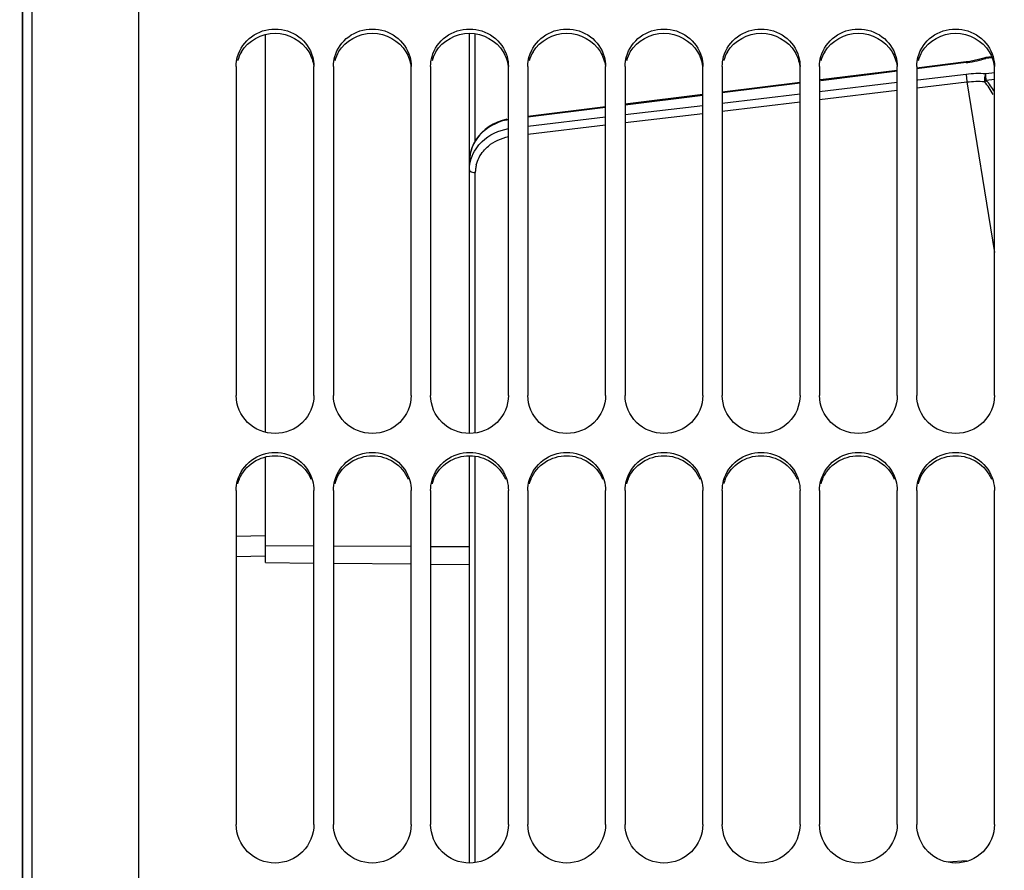
# Model space of a CAD drawing. Units: millimetres. Extents: x 0 to 594, y 0 to 420.
# Drawn here: x 95 to 120, y 298 to 320 of the extents above; entities that cross this region are included whole.
import ezdxf

# ---------------------------------------------------------------- set-up
doc = ezdxf.new("R2010")
doc.units = ezdxf.units.MM
doc.header["$LTSCALE"] = 32.67
doc.layers.get('0').update_dxf_attribs({"linetype": 'CONTINUOUS'})
doc.layers.add('SOLIDES', color=7, linetype='CONTINUOUS')
doc.styles.get("Standard").update_dxf_attribs({"font": 'txt', "width": 0.85})
doc.dimstyles.new('DIMSTYLE_1', dxfattribs={"dimtxt": 3.5, "dimasz": 3.5, "dimexe": 0.18, "dimexo": 0.0625, "dimgap": 0.09, "dimtad": 1, "dimdec": 4, "dimlfac": 4, "dimdsep": 46, "dimtxsty": 'STANDARD', "dimblk": '_FILLED', "dimblk1": '_FILLED', "dimblk2": '_FILLED', "dimcen": 0.09, "dimclrt": 5, "dimadec": 0, "dimazin": 0, "dimtp": 0.5, "dimtm": 0.5, "dimtfac": 1, "dimtdec": 4, "dimtofl": 0, "dimtmove": 0, "dimatfit": 3, "dimldrblk": '_FILLED', "dimfxl": 1, "dimtolj": 1, "dimarcsym": 0})
doc.dimstyles.new('DIMSTYLE_3', dxfattribs={"dimtxt": 3.5, "dimasz": 3.5, "dimexe": 0.18, "dimexo": 0.0625, "dimgap": 0.09, "dimtad": 1, "dimdec": 0, "dimlfac": 4, "dimdsep": 46, "dimtxsty": 'STANDARD', "dimblk": '_FILLED', "dimblk1": '_FILLED', "dimblk2": '_FILLED', "dimcen": 0.09, "dimclrt": 5, "dimadec": 0, "dimazin": 0, "dimtfac": 1, "dimtdec": 0, "dimtofl": 0, "dimtmove": 0, "dimatfit": 3, "dimldrblk": '_FILLED', "dimfxl": 1, "dimtolj": 1, "dimarcsym": 0})
doc.dimstyles.new('DIMSTYLE_4', dxfattribs={"dimtxt": 3.5, "dimasz": 3.5, "dimexe": 0.18, "dimexo": 0.0625, "dimgap": 0.09, "dimtad": 1, "dimdec": 4, "dimlfac": 4, "dimdsep": 46, "dimtxsty": 'STANDARD', "dimblk": '_FILLED', "dimblk1": '_FILLED', "dimblk2": '_FILLED', "dimcen": 0.09, "dimclrt": 5, "dimadec": 0, "dimazin": 0, "dimtp": 0.0001, "dimtm": 0.0001, "dimtfac": 1, "dimtdec": 4, "dimtofl": 0, "dimtmove": 0, "dimatfit": 3, "dimldrblk": '_FILLED', "dimfxl": 1, "dimtolj": 1, "dimarcsym": 0})

# ---------------------------------------------------------------- blocks, each defined once
blk = doc.blocks.new('_FILLED')
at = {"color": 0, "linetype": 'BYBLOCK'}
blk.add_solid([(0, 0), (-1, 0.2143), (-1, -0.2143)], dxfattribs=at)
blk = doc.blocks.new('*D0')
at = {"color": 2, "linetype": 'CONTINUOUS'}
for p, q in [((94.992, 324.525), (94.992, 369.082)), ((186.594, 275.136), (186.594, 369.082)), ((94.992, 367.582), (140.793, 367.582)), ((186.594, 367.582), (140.793, 367.582))]:
    blk.add_line(p, q, dxfattribs=at)
at = {"color": 2, "linetype": 'CONTINUOUS', "xscale": 3.5, "yscale": 3.5, "zscale": 3.5, "rotation": 180}
blk.add_blockref('_FILLED', (94.992, 367.582), dxfattribs=at)
at = {"color": 2, "linetype": 'CONTINUOUS', "xscale": 3.5, "yscale": 3.5, "zscale": 3.5}
blk.add_blockref('_FILLED', (186.594, 367.582), dxfattribs=at)
at = {"color": 5, "linetype": 'CONTINUOUS', "insert": (140.793, 371.957), "char_height": 3.5, "width": 5.95, "attachment_point": 2, "line_spacing_factor": 0.9}
blk.add_mtext('Xg', dxfattribs=at)
blk = doc.blocks.new('*D8')
at = {"color": 2, "linetype": 'CONTINUOUS'}
for p, q in [((94.992, 331.001), (94.992, 386.785)), ((281.742, 262.13), (281.742, 386.785)), ((94.992, 385.285), (188.367, 385.285)), ((281.742, 385.285), (188.367, 385.285))]:
    blk.add_line(p, q, dxfattribs=at)
at = {"color": 2, "linetype": 'CONTINUOUS', "xscale": 3.5, "yscale": 3.5, "zscale": 3.5, "rotation": 180}
blk.add_blockref('_FILLED', (94.992, 385.285), dxfattribs=at)
at = {"color": 2, "linetype": 'CONTINUOUS', "xscale": 3.5, "yscale": 3.5, "zscale": 3.5}
blk.add_blockref('_FILLED', (281.742, 385.285), dxfattribs=at)
at = {"color": 5, "linetype": 'CONTINUOUS', "insert": (188.367, 389.66), "char_height": 3.5, "width": 8.925, "attachment_point": 2, "line_spacing_factor": 0.9}
blk.add_mtext('747', dxfattribs=at)
blk = doc.blocks.new('*D25')
at = {"color": 2, "linetype": 'CONTINUOUS'}
for p, q in [((85.092, 314.056), (85.092, 360.182)), ((94.992, 331.001), (94.992, 360.182)), ((85.092, 358.682), (80.092, 358.682)), ((80.092, 358.682), (90.042, 358.682)), ((113.241, 358.682), (90.042, 358.682)), ((94.992, 358.682), (113.241, 358.682))]:
    blk.add_line(p, q, dxfattribs=at)
at = {"color": 2, "linetype": 'CONTINUOUS', "xscale": 3.5, "yscale": 3.5, "zscale": 3.5}
blk.add_blockref('_FILLED', (85.092, 358.682), dxfattribs=at)
at = {"color": 2, "linetype": 'CONTINUOUS', "xscale": 3.5, "yscale": 3.5, "zscale": 3.5, "rotation": 180}
blk.add_blockref('_FILLED', (94.992, 358.682), dxfattribs=at)
at = {"color": 5, "linetype": 'CONTINUOUS', "insert": (101.341, 363.057), "char_height": 3.5, "width": 11.9, "attachment_point": 1, "line_spacing_factor": 0.9}
blk.add_mtext('39,6', dxfattribs=at)
blk = doc.blocks.new('*D28')
at = {"color": 2, "linetype": 'CONTINUOUS'}
for p, q in [((78.592, 344.816), (78.592, 397.286)), ((281.742, 278.63), (281.742, 397.286)), ((78.592, 395.786), (180.167, 395.786)), ((281.742, 395.786), (180.167, 395.786)), ((78.592, 275.255), (78.592, 342.464))]:
    blk.add_line(p, q, dxfattribs=at)
at = {"color": 2, "linetype": 'CONTINUOUS', "xscale": 3.5, "yscale": 3.5, "zscale": 3.5, "rotation": 180}
blk.add_blockref('_FILLED', (78.592, 395.786), dxfattribs=at)
at = {"color": 2, "linetype": 'CONTINUOUS', "xscale": 3.5, "yscale": 3.5, "zscale": 3.5}
blk.add_blockref('_FILLED', (281.742, 395.786), dxfattribs=at)
at = {"color": 5, "linetype": 'CONTINUOUS', "insert": (180.167, 400.161), "char_height": 3.5, "width": 14.875, "attachment_point": 2, "line_spacing_factor": 0.9}
blk.add_mtext('(813)', dxfattribs=at)

msp = doc.modelspace()

# ---------------------------------------------------------------- linework, layer by layer
at = {"color": 7, "linetype": 'CONTINUOUS'}
for p, q in [((97.991973, 270.496204), (97.991973, 336.005241)), ((94.991973, 330.000879), (94.991973, 208.759607)), ((101.241973, 309.03278), (101.241973, 319.266924)), ((100.491973, 318.445468), (100.491973, 309.974892)), ((102.491973, 309.974892), (102.491973, 318.445468)), ((102.991973, 318.445468), (102.991973, 309.974892)), ((104.991973, 309.974892), (104.991973, 318.445468)), ((105.491973, 318.445468), (105.491973, 309.974892)), ((107.491973, 309.974892), (107.491973, 318.445468)), ((107.991973, 318.445468), (107.991973, 309.974892)), ((109.991973, 309.974892), (109.991973, 318.445468)), ((110.491973, 318.445468), (110.491973, 309.974892)), ((112.491973, 309.974892), (112.491973, 318.445468)), ((112.991973, 318.445468), (112.991973, 309.974892)), ((114.991973, 309.974892), (114.991973, 318.445468)), ((115.491973, 318.445468), (115.491973, 309.974892)), ((117.491973, 309.974892), (117.491973, 318.445468)), ((117.991973, 318.445468), (117.991973, 309.974892)), ((119.991973, 309.974892), (119.991973, 318.445468)), ((101.241973, 305.678102), (101.241973, 308.395567)), ((100.491973, 307.535184), (100.491973, 298.93825)), ((102.491973, 298.93825), (102.491973, 307.535184)), ((102.991973, 307.535184), (102.991973, 298.93825)), ((104.991973, 298.93825), (104.991973, 307.535184)), ((105.491973, 307.535184), (105.491973, 298.93825)), ((107.491973, 298.93825), (107.491973, 307.535184)), ((107.991973, 307.535184), (107.991973, 298.93825)), ((109.991973, 298.93825), (109.991973, 307.535184)), ((110.491973, 307.535184), (110.491973, 298.93825)), ((112.491973, 298.93825), (112.491973, 307.535184)), ((112.991973, 307.535184), (112.991973, 298.93825)), ((114.991973, 298.93825), (114.991973, 307.535184)), ((115.491973, 307.535184), (115.491973, 298.93825)), ((117.491973, 298.93825), (117.491973, 307.535184)), ((117.991973, 307.535184), (117.991973, 298.93825)), ((119.991973, 298.93825), (119.991973, 307.535184)), ((101.241973, 306.368618), (100.491973, 306.350745)), ((101.241973, 306.118567), (102.491973, 306.112174)), ((102.991973, 306.109617), (104.991973, 306.099388)), ((105.491973, 306.096831), (106.491973, 306.091716))]:
    msp.add_line(p, q, dxfattribs=at)
at = {"color": 3, "linetype": 'CONTINUOUS'}
for centre, radius, start, end in [((101.454372, 318.325059), 0.964243, 149.1673022, 163.9622478), ((103.954372, 318.325059), 0.964243, 149.1673022, 163.9622478), ((106.454372, 318.325059), 0.964243, 149.1673022, 163.9622478), ((108.954372, 318.325059), 0.964243, 149.1673022, 163.9622478), ((111.454372, 318.325059), 0.964243, 149.1673022, 163.9622478), ((113.954372, 318.325059), 0.964243, 149.1673022, 163.9622478), ((116.454372, 318.325059), 0.964243, 149.1673022, 163.9622478), ((118.954372, 318.325059), 0.964243, 149.1673022, 163.9622478), ((101.473744, 307.441989), 0.982958, 156.9653779, 164.2570482), ((103.973744, 307.441989), 0.982958, 156.9653779, 164.2570482), ((106.473744, 307.441989), 0.982958, 156.9653779, 164.2570482), ((108.973744, 307.441989), 0.982958, 156.9653779, 164.2570482), ((111.473744, 307.441989), 0.982958, 156.9653779, 164.2570482), ((113.973744, 307.441989), 0.982958, 156.9653779, 164.2570482), ((116.473744, 307.441989), 0.982958, 156.9653779, 164.2570482), ((118.973744, 307.441989), 0.982958, 156.9653779, 164.2570482)]:
    msp.add_arc(centre, radius, start, end, dxfattribs=at)
at = {"color": 7, "linetype": 'CONTINUOUS'}
for points, knots in [([(100.527742, 318.697195), (100.584893, 318.896948), (100.847464, 319.271265), (101.491973, 319.474393), (102.136483, 319.271265), (102.399054, 318.896948), (102.456205, 318.697195)], [0, 0, 0, 0, 0.24692497, 0.5, 0.75307503, 1, 1, 1, 1]), ([(103.027742, 318.697195), (103.084893, 318.896948), (103.347464, 319.271265), (103.991973, 319.474393), (104.636483, 319.271265), (104.899054, 318.896948), (104.956205, 318.697195)], [0, 0, 0, 0, 0.24692497, 0.5, 0.75307503, 1, 1, 1, 1]), ([(105.527742, 318.697195), (105.584893, 318.896948), (105.847464, 319.271265), (106.491973, 319.474393), (107.136483, 319.271265), (107.399054, 318.896948), (107.456205, 318.697195)], [0, 0, 0, 0, 0.24692497, 0.5, 0.75307503, 1, 1, 1, 1]), ([(108.027742, 318.697195), (108.084893, 318.896948), (108.347464, 319.271265), (108.991973, 319.474393), (109.636483, 319.271265), (109.899054, 318.896948), (109.956205, 318.697195)], [0, 0, 0, 0, 0.24692497, 0.5, 0.75307503, 1, 1, 1, 1]), ([(110.527742, 318.697195), (110.584893, 318.896948), (110.847464, 319.271265), (111.491973, 319.474393), (112.136483, 319.271265), (112.399054, 318.896948), (112.456205, 318.697195)], [0, 0, 0, 0, 0.24692497, 0.5, 0.75307503, 1, 1, 1, 1]), ([(113.027742, 318.697195), (113.084893, 318.896948), (113.347464, 319.271265), (113.991973, 319.474393), (114.636483, 319.271265), (114.899054, 318.896948), (114.956205, 318.697195)], [0, 0, 0, 0, 0.24692497, 0.5, 0.75307503, 1, 1, 1, 1]), ([(115.527742, 318.697195), (115.584893, 318.896948), (115.847464, 319.271265), (116.491973, 319.474393), (117.136483, 319.271265), (117.399054, 318.896948), (117.456205, 318.697195)], [0, 0, 0, 0, 0.24692497, 0.5, 0.75307503, 1, 1, 1, 1]), ([(118.027742, 318.697195), (118.084893, 318.896948), (118.347464, 319.271265), (118.991973, 319.474393), (119.636483, 319.271265), (119.899054, 318.896948), (119.956205, 318.697195)], [0, 0, 0, 0, 0.24692497, 0.5, 0.75307503, 1, 1, 1, 1]), ([(102.491973, 309.974892), (102.491973, 309.725262), (102.26916, 309.202083), (101.491973, 308.898), (100.714787, 309.202083), (100.491973, 309.725262), (100.491973, 309.974892)], [0, 0, 0, 0, 0.247725996, 0.5, 0.752274004, 1, 1, 1, 1]), ([(104.991973, 309.974892), (104.991973, 309.725262), (104.76916, 309.202083), (103.991973, 308.898), (103.214787, 309.202083), (102.991973, 309.725262), (102.991973, 309.974892)], [0, 0, 0, 0, 0.247725996, 0.5, 0.752274004, 1, 1, 1, 1]), ([(107.491973, 309.974892), (107.491973, 309.725262), (107.26916, 309.202083), (106.491973, 308.898), (105.714787, 309.202083), (105.491973, 309.725262), (105.491973, 309.974892)], [0, 0, 0, 0, 0.247725996, 0.5, 0.752274004, 1, 1, 1, 1]), ([(109.991973, 309.974892), (109.991973, 309.725262), (109.76916, 309.202083), (108.991973, 308.898), (108.214787, 309.202083), (107.991973, 309.725262), (107.991973, 309.974892)], [0, 0, 0, 0, 0.247725996, 0.5, 0.752274004, 1, 1, 1, 1]), ([(112.491973, 309.974892), (112.491973, 309.725262), (112.26916, 309.202083), (111.491973, 308.898), (110.714787, 309.202083), (110.491973, 309.725262), (110.491973, 309.974892)], [0, 0, 0, 0, 0.247725996, 0.5, 0.752274004, 1, 1, 1, 1]), ([(114.991973, 309.974892), (114.991973, 309.725262), (114.76916, 309.202083), (113.991973, 308.898), (113.214787, 309.202083), (112.991973, 309.725262), (112.991973, 309.974892)], [0, 0, 0, 0, 0.247725996, 0.5, 0.752274004, 1, 1, 1, 1]), ([(117.491973, 309.974892), (117.491973, 309.725262), (117.26916, 309.202083), (116.491973, 308.898), (115.714787, 309.202083), (115.491973, 309.725262), (115.491973, 309.974892)], [0, 0, 0, 0, 0.247725996, 0.5, 0.752274004, 1, 1, 1, 1]), ([(119.991973, 309.974892), (119.991973, 309.725262), (119.76916, 309.202083), (118.991973, 308.898), (118.214787, 309.202083), (117.991973, 309.725262), (117.991973, 309.974892)], [0, 0, 0, 0, 0.247725996, 0.5, 0.752274004, 1, 1, 1, 1]), ([(100.527742, 307.791116), (100.58466, 307.993388), (100.844421, 308.372764), (101.491973, 308.582181), (102.139526, 308.372764), (102.399287, 307.993388), (102.456205, 307.791116)], [0, 0, 0, 0, 0.248131424, 0.5, 0.751868576, 1, 1, 1, 1]), ([(103.027742, 307.791116), (103.08466, 307.993388), (103.344421, 308.372764), (103.991973, 308.582181), (104.639526, 308.372764), (104.899287, 307.993388), (104.956205, 307.791116)], [0, 0, 0, 0, 0.248131424, 0.5, 0.751868576, 1, 1, 1, 1]), ([(105.527742, 307.791116), (105.58466, 307.993388), (105.844421, 308.372764), (106.491973, 308.582181), (107.139526, 308.372764), (107.399287, 307.993388), (107.456205, 307.791116)], [0, 0, 0, 0, 0.248131424, 0.5, 0.751868576, 1, 1, 1, 1]), ([(108.027742, 307.791116), (108.08466, 307.993388), (108.344421, 308.372764), (108.991973, 308.582181), (109.639526, 308.372764), (109.899287, 307.993388), (109.956205, 307.791116)], [0, 0, 0, 0, 0.248131424, 0.5, 0.751868576, 1, 1, 1, 1]), ([(110.527742, 307.791116), (110.58466, 307.993388), (110.844421, 308.372764), (111.491973, 308.582181), (112.139526, 308.372764), (112.399287, 307.993388), (112.456205, 307.791116)], [0, 0, 0, 0, 0.248131424, 0.5, 0.751868576, 1, 1, 1, 1]), ([(113.027742, 307.791116), (113.08466, 307.993388), (113.344421, 308.372764), (113.991973, 308.582181), (114.639526, 308.372764), (114.899287, 307.993388), (114.956205, 307.791116)], [0, 0, 0, 0, 0.248131424, 0.5, 0.751868576, 1, 1, 1, 1]), ([(115.527742, 307.791116), (115.58466, 307.993388), (115.844421, 308.372764), (116.491973, 308.582181), (117.139526, 308.372764), (117.399287, 307.993388), (117.456205, 307.791116)], [0, 0, 0, 0, 0.248131424, 0.5, 0.751868576, 1, 1, 1, 1]), ([(118.027742, 307.791116), (118.08466, 307.993388), (118.344421, 308.372764), (118.991973, 308.582181), (119.639526, 308.372764), (119.899287, 307.993388), (119.956205, 307.791116)], [0, 0, 0, 0, 0.248131424, 0.5, 0.751868576, 1, 1, 1, 1]), ([(102.491973, 298.93825), (102.491973, 298.685853), (102.272409, 298.158452), (101.491973, 297.846267), (100.711538, 298.158452), (100.491973, 298.685853), (100.491973, 298.93825)], [0, 0, 0, 0, 0.248877089, 0.5, 0.751122911, 1, 1, 1, 1]), ([(104.991973, 298.93825), (104.991973, 298.685853), (104.772409, 298.158452), (103.991973, 297.846267), (103.211538, 298.158452), (102.991973, 298.685853), (102.991973, 298.93825)], [0, 0, 0, 0, 0.248877089, 0.5, 0.751122911, 1, 1, 1, 1]), ([(107.491973, 298.93825), (107.491973, 298.685853), (107.272409, 298.158452), (106.491973, 297.846267), (105.711538, 298.158452), (105.491973, 298.685853), (105.491973, 298.93825)], [0, 0, 0, 0, 0.248877089, 0.5, 0.751122911, 1, 1, 1, 1]), ([(109.991973, 298.93825), (109.991973, 298.685853), (109.772409, 298.158452), (108.991973, 297.846267), (108.211538, 298.158452), (107.991973, 298.685853), (107.991973, 298.93825)], [0, 0, 0, 0, 0.248877089, 0.5, 0.751122911, 1, 1, 1, 1]), ([(112.491973, 298.93825), (112.491973, 298.685853), (112.272409, 298.158452), (111.491973, 297.846267), (110.711538, 298.158452), (110.491973, 298.685853), (110.491973, 298.93825)], [0, 0, 0, 0, 0.248877089, 0.5, 0.751122911, 1, 1, 1, 1]), ([(114.991973, 298.93825), (114.991973, 298.685853), (114.772409, 298.158452), (113.991973, 297.846267), (113.211538, 298.158452), (112.991973, 298.685853), (112.991973, 298.93825)], [0, 0, 0, 0, 0.248877089, 0.5, 0.751122911, 1, 1, 1, 1]), ([(117.491973, 298.93825), (117.491973, 298.685853), (117.272409, 298.158452), (116.491973, 297.846267), (115.711538, 298.158452), (115.491973, 298.685853), (115.491973, 298.93825)], [0, 0, 0, 0, 0.248877089, 0.5, 0.751122911, 1, 1, 1, 1]), ([(119.991973, 298.93825), (119.991973, 298.685853), (119.772409, 298.158452), (118.991973, 297.846267), (118.211538, 298.158452), (117.991973, 298.685853), (117.991973, 298.93825)], [0, 0, 0, 0, 0.248877089, 0.5, 0.751122911, 1, 1, 1, 1])]:
    msp.add_open_spline(points, degree=3, knots=knots, dxfattribs=at)
at = {"color": 3, "linetype": 'CONTINUOUS'}
for points in [[(100.626409, 318.819265), (100.795517, 319.102525), (101.491973, 319.495798), (102.18843, 319.102525), (102.357538, 318.819265)], [(103.126409, 318.819265), (103.295517, 319.102525), (103.991973, 319.495798), (104.68843, 319.102525), (104.857538, 318.819265)], [(105.626409, 318.819265), (105.795517, 319.102525), (106.491973, 319.495798), (107.18843, 319.102525), (107.357538, 318.819265)], [(108.126409, 318.819265), (108.295517, 319.102525), (108.991973, 319.495798), (109.68843, 319.102525), (109.857538, 318.819265)], [(110.626409, 318.819265), (110.795517, 319.102525), (111.491973, 319.495798), (112.18843, 319.102525), (112.357538, 318.819265)], [(113.126409, 318.819265), (113.295517, 319.102525), (113.991973, 319.495798), (114.68843, 319.102525), (114.857538, 318.819265)], [(115.626409, 318.819265), (115.795517, 319.102525), (116.491973, 319.495798), (117.18843, 319.102525), (117.357538, 318.819265)], [(118.126409, 318.819265), (118.295517, 319.102525), (118.991973, 319.495798), (119.68843, 319.102525), (119.857538, 318.819265)], [(102.357538, 318.819265), (102.425133, 318.706042), (102.470318, 318.575988), (102.485787, 318.445033)], [(104.857538, 318.819265), (104.925133, 318.706042), (104.970318, 318.575988), (104.985787, 318.445033)], [(107.357538, 318.819265), (107.425133, 318.706042), (107.470318, 318.575988), (107.485787, 318.445033)], [(109.857538, 318.819265), (109.925133, 318.706042), (109.970318, 318.575988), (109.985787, 318.445033)], [(112.357538, 318.819265), (112.425133, 318.706042), (112.470318, 318.575988), (112.485787, 318.445033)], [(114.857538, 318.819265), (114.925133, 318.706042), (114.970318, 318.575988), (114.985787, 318.445033)], [(117.357538, 318.819265), (117.425133, 318.706042), (117.470318, 318.575988), (117.485787, 318.445033)], [(119.857538, 318.819265), (119.925133, 318.706042), (119.970318, 318.575988), (119.985787, 318.445033)]]:
    msp.add_open_spline(points, degree=3, dxfattribs=at)
at = {"color": 7, "linetype": 'CONTINUOUS'}
for points in [[(100.491973, 318.445468), (100.491973, 318.53022), (100.504429, 318.615713), (100.527742, 318.697195)], [(102.456205, 318.697195), (102.479518, 318.615713), (102.491973, 318.53022), (102.491973, 318.445468)], [(102.991973, 318.445468), (102.991973, 318.53022), (103.004429, 318.615713), (103.027742, 318.697195)], [(104.956205, 318.697195), (104.979518, 318.615713), (104.991973, 318.53022), (104.991973, 318.445468)], [(105.491973, 318.445468), (105.491973, 318.53022), (105.504429, 318.615713), (105.527742, 318.697195)], [(107.456205, 318.697195), (107.479518, 318.615713), (107.491973, 318.53022), (107.491973, 318.445468)], [(107.991973, 318.445468), (107.991973, 318.53022), (108.004429, 318.615713), (108.027742, 318.697195)], [(109.956205, 318.697195), (109.979518, 318.615713), (109.991973, 318.53022), (109.991973, 318.445468)], [(110.491973, 318.445468), (110.491973, 318.53022), (110.504429, 318.615713), (110.527742, 318.697195)], [(112.456205, 318.697195), (112.479518, 318.615713), (112.491973, 318.53022), (112.491973, 318.445468)], [(112.991973, 318.445468), (112.991973, 318.53022), (113.004429, 318.615713), (113.027742, 318.697195)], [(114.956205, 318.697195), (114.979518, 318.615713), (114.991973, 318.53022), (114.991973, 318.445468)], [(115.491973, 318.445468), (115.491973, 318.53022), (115.504429, 318.615713), (115.527742, 318.697195)], [(117.456205, 318.697195), (117.479518, 318.615713), (117.491973, 318.53022), (117.491973, 318.445468)], [(117.991973, 318.445468), (117.991973, 318.53022), (118.004429, 318.615713), (118.027742, 318.697195)], [(119.956205, 318.697195), (119.979518, 318.615713), (119.991973, 318.53022), (119.991973, 318.445468)], [(100.491973, 307.535184), (100.491973, 307.621324), (100.504409, 307.708196), (100.527742, 307.791116)], [(102.456205, 307.791116), (102.479538, 307.708196), (102.491973, 307.621324), (102.491973, 307.535184)], [(102.991973, 307.535184), (102.991973, 307.621324), (103.004409, 307.708196), (103.027742, 307.791116)], [(104.956205, 307.791116), (104.979538, 307.708196), (104.991973, 307.621324), (104.991973, 307.535184)], [(105.491973, 307.535184), (105.491973, 307.621324), (105.504409, 307.708196), (105.527742, 307.791116)], [(107.456205, 307.791116), (107.479538, 307.708196), (107.491973, 307.621324), (107.491973, 307.535184)], [(107.991973, 307.535184), (107.991973, 307.621324), (108.004409, 307.708196), (108.027742, 307.791116)], [(109.956205, 307.791116), (109.979538, 307.708196), (109.991973, 307.621324), (109.991973, 307.535184)], [(110.491973, 307.535184), (110.491973, 307.621324), (110.504409, 307.708196), (110.527742, 307.791116)], [(112.456205, 307.791116), (112.479538, 307.708196), (112.491973, 307.621324), (112.491973, 307.535184)], [(112.991973, 307.535184), (112.991973, 307.621324), (113.004409, 307.708196), (113.027742, 307.791116)], [(114.956205, 307.791116), (114.979538, 307.708196), (114.991973, 307.621324), (114.991973, 307.535184)], [(115.491973, 307.535184), (115.491973, 307.621324), (115.504409, 307.708196), (115.527742, 307.791116)], [(117.456205, 307.791116), (117.479538, 307.708196), (117.491973, 307.621324), (117.491973, 307.535184)], [(117.991973, 307.535184), (117.991973, 307.621324), (118.004409, 307.708196), (118.027742, 307.791116)], [(119.956205, 307.791116), (119.979538, 307.708196), (119.991973, 307.621324), (119.991973, 307.535184)]]:
    msp.add_open_spline(points, degree=3, dxfattribs=at)
at = {"color": 3, "linetype": 'CONTINUOUS'}
for points in [[(100.569159, 307.826608), (100.64359, 308.001708), (100.907995, 308.315065), (101.491973, 308.485422), (102.075951, 308.315065), (102.340357, 308.001708), (102.414788, 307.826608)], [(103.069159, 307.826608), (103.14359, 308.001708), (103.407995, 308.315065), (103.991973, 308.485422), (104.575951, 308.315065), (104.840357, 308.001708), (104.914788, 307.826608)], [(105.569159, 307.826608), (105.64359, 308.001708), (105.907995, 308.315065), (106.491973, 308.485422), (107.075951, 308.315065), (107.340357, 308.001708), (107.414788, 307.826608)], [(108.069159, 307.826608), (108.14359, 308.001708), (108.407995, 308.315065), (108.991973, 308.485422), (109.575951, 308.315065), (109.840357, 308.001708), (109.914788, 307.826608)], [(110.569159, 307.826608), (110.64359, 308.001708), (110.907995, 308.315065), (111.491973, 308.485422), (112.075951, 308.315065), (112.340357, 308.001708), (112.414788, 307.826608)], [(113.069159, 307.826608), (113.14359, 308.001708), (113.407995, 308.315065), (113.991973, 308.485422), (114.575951, 308.315065), (114.840357, 308.001708), (114.914788, 307.826608)], [(115.569159, 307.826608), (115.64359, 308.001708), (115.907995, 308.315065), (116.491973, 308.485422), (117.075951, 308.315065), (117.340357, 308.001708), (117.414788, 307.826608)], [(118.069159, 307.826608), (118.14359, 308.001708), (118.407995, 308.315065), (118.991973, 308.485422), (119.575951, 308.315065), (119.840357, 308.001708), (119.914788, 307.826608)]]:
    msp.add_open_spline(points, degree=3, knots=[0, 0, 0, 0, 0.248129362, 0.5, 0.751870638, 1, 1, 1, 1], dxfattribs=at)
at = {"layer": 'SOLIDES', "color": 7, "linetype": 'CONTINUOUS'}
for p, q in [((95.241973, 203.097517), (95.241973, 335.662969)), ((94.996336, 208.759531), (94.996336, 330.000879)), ((106.491973, 308.999974), (106.491973, 319.299161)), ((106.641188, 316.532532), (106.641188, 319.286546)), ((119.267291, 318.560361), (117.984472, 318.400894)), ((119.578004, 318.617648), (119.468508, 318.593132)), ((119.685065, 318.646449), (119.578004, 318.617648)), ((119.744581, 318.664655), (119.685065, 318.646449)), ((119.922027, 318.686992), (119.768766, 318.669824)), ((119.928653, 318.66828), (119.768932, 318.650391)), ((117.492081, 318.339685), (115.522517, 318.094848)), ((117.494474, 318.320437), (115.524912, 318.075591)), ((119.264919, 318.540529), (117.986865, 318.381649)), ((117.991973, 317.890556), (119.28501, 318.044521)), ((118.02066, 318.099624), (119.264919, 318.247774)), ((119.28501, 318.044521), (119.991973, 313.658249)), ((119.767014, 318.259298), (119.998656, 318.289801)), ((119.778569, 318.091474), (119.991973, 318.119569)), ((114.991973, 318.028896), (112.991973, 317.780276)), ((114.991973, 318.009339), (112.991973, 317.760707)), ((115.491973, 317.798542), (117.491973, 318.036675)), ((115.491973, 317.592874), (117.491973, 317.83102)), ((112.491973, 317.718121), (110.491973, 317.469501)), ((112.491973, 317.698549), (110.491973, 317.449915)), ((112.991973, 317.500873), (114.991973, 317.739008)), ((112.991973, 317.29519), (114.991973, 317.533337)), ((109.991973, 317.407346), (107.991973, 317.158726)), ((109.991973, 317.387757), (107.991973, 317.139122)), ((110.491973, 317.203202), (112.491973, 317.441339)), ((107.991973, 316.905529), (109.991973, 317.143668)), ((110.491973, 316.997503), (112.491973, 317.235653)), ((107.991973, 316.699815), (109.991973, 316.937966)), ((106.641188, 309.012821), (106.641188, 315.710855)), ((106.491973, 297.95064), (106.491973, 308.428354)), ((106.641188, 297.963652), (106.641188, 308.415523)), ((100.491973, 305.839122), (101.241973, 305.857198)), ((101.241973, 305.678097), (102.491973, 305.667189)), ((102.991973, 305.662825), (104.991973, 305.645372)), ((105.491973, 305.641008), (106.491973, 305.632281)), ((119.274607, 298.006617), (118.804026, 297.971421))]:
    msp.add_line(p, q, dxfattribs=at)
for points in [[(119.468508, 318.593132), (119.357309, 318.573108), (119.267293, 318.560389)], [(119.768771, 318.669823), (119.760026, 318.66853), (119.74457, 318.664652)], [(107.455054, 317.087061), (107.331697, 317.055226), (107.212879, 317.012448)], [(107.212879, 317.012448), (107.099691, 316.959232), (106.993238, 316.896059), (106.894617, 316.823523), (106.804826, 316.742429), (106.724845, 316.653594), (106.655601, 316.557863), (106.597795, 316.456267), (106.552061, 316.349893), (106.518969, 316.239854), (106.498862, 316.127364), (106.491986, 316.014975)]]:
    msp.add_lwpolyline(points, dxfattribs=at)
for centre, radius, start, end in [((118.919558, 321.31959), 2.800438, 277.0839803, 278.957059), ((118.907077, 321.401567), 2.883359, 278.9484039, 284.1390436), ((118.968433, 321.163716), 2.637726, 284.1087309, 287.6667807), ((107.742874, 315.677562), 1.419669, 100.1930446, 102.3577661), ((107.463267, 315.710788), 0.822079, 172.9746725, 179.9953535), ((107.481308, 315.708558), 0.840257, 166.2223279, 172.9741913)]:
    msp.add_arc(centre, radius, start, end, dxfattribs=at)
for points, knots in [([(119.264919, 318.540529), (119.264876, 318.545376), (119.265548, 318.550447), (119.265444, 318.560064), (119.267291, 318.560359)], [0, 0, 0, 0, 0.721612556, 1, 1, 1, 1]), ([(119.744573, 318.664663), (119.747897, 318.665706), (119.757761, 318.661787), (119.763526, 318.65474), (119.767039, 318.650185)], [0, 0, 0, 0, 0.377223592, 1, 1, 1, 1]), ([(119.767039, 318.650185), (119.766856, 318.654989), (119.767496, 318.659871), (119.766967, 318.669574), (119.768769, 318.669829)], [0, 0, 0, 0, 0.725331093, 1, 1, 1, 1]), ([(119.264919, 318.247774), (119.264806, 318.234912), (119.268188, 318.166828), (119.276164, 318.09906), (119.285009, 318.044521)], [0, 0, 0, 0, 0.188827185, 1, 1, 1, 1]), ([(119.767155, 318.259318), (119.761015, 318.249435), (119.737525, 318.196174), (119.731909, 318.136538), (119.73405, 318.090408)], [0, 0, 0, 0, 0.201237957, 1, 1, 1, 1]), ([(119.734174, 318.090478), (119.733557, 318.084342), (119.734513, 318.071969), (119.73773, 318.060175), (119.739471, 318.054379)], [0, 0, 0, 0, 0.504723518, 1, 1, 1, 1]), ([(107.439043, 317.064337), (107.184212, 317.008505), (106.707198, 316.762007), (106.492737, 316.253369), (106.491978, 316.014753)], [0, 0, 0, 0, 0.522280291, 1, 1, 1, 1]), ([(106.658975, 316.325877), (106.703586, 316.392795), (106.919054, 316.648242), (107.243917, 316.800568), (107.491866, 316.843868)], [0, 0, 0, 0, 0.242152944, 1, 1, 1, 1]), ([(106.848578, 316.266956), (106.887533, 316.313686), (107.065525, 316.490805), (107.306528, 316.599611), (107.492193, 316.636514)], [0, 0, 0, 0, 0.243219802, 1, 1, 1, 1]), ([(106.491973, 315.785854), (106.491973, 315.775603), (106.520783, 315.718843), (106.592704, 315.710982), (106.641188, 315.710855)], [0, 0, 0, 0, 0.174525457, 1, 1, 1, 1])]:
    msp.add_open_spline(points, degree=3, knots=knots, dxfattribs=at)
for points in [[(119.264919, 318.247774), (119.431154, 318.267567), (119.600145, 318.272739), (119.767014, 318.259298)], [(119.28501, 318.044521), (119.435479, 318.062451), (119.588494, 318.067021), (119.739504, 318.054428)], [(119.73405, 318.090408), (119.749571, 318.089992), (119.765132, 318.09052), (119.78061, 318.091744)], [(119.960777, 317.7199), (119.894397, 317.835953), (119.822083, 317.949284), (119.739504, 318.054428)], [(119.739505, 318.054426), (119.750475, 318.067618), (119.767799, 318.07387), (119.782444, 318.082807)], [(119.768648, 318.209308), (119.767607, 318.225953), (119.766457, 318.242655), (119.767155, 318.259318)], [(119.78061, 318.091744), (119.775285, 318.130773), (119.771108, 318.169994), (119.768648, 318.209308)], [(119.992015, 317.796857), (119.927252, 317.899387), (119.856803, 317.998814), (119.778569, 318.091474)], [(106.491973, 315.785854), (106.491951, 315.974273), (106.554462, 316.169101), (106.658975, 316.325877)], [(106.665227, 315.908669), (106.697162, 316.038972), (106.762675, 316.163906), (106.848578, 316.266956)]]:
    msp.add_open_spline(points, degree=3, dxfattribs=at)

# ---------------------------------------------------------------- dimensions: what is measured, and where the dimension line sits
at = {"color": 2, "linetype": 'CONTINUOUS'}
dim = msp.add_linear_dim(base=(78.591973, 395.786384), p1=(281.741973, 278.630243), p2=(78.591973, 275.255233), angle=180, text='(<>)', dimstyle='DIMSTYLE_3', dxfattribs=at)
dim.commit()
dim.dimension.update_dxf_attribs({"geometry": '*D28', "text_midpoint": (178.679473, 398.411384), "dimtype": 160})
for base, p1, p2, picture, middle in [((94.991973, 385.285317), (281.741973, 262.130243), (94.991973, 331.000879), '*D8', (183.904473, 387.910317)), ((85.091973, 358.681565), (94.991973, 331.000879), (85.091973, 314.055868), '*D25', (107.291156, 361.306565))]:
    dim = msp.add_linear_dim(base=base, p1=p1, p2=p2, angle=180, dimstyle='DIMSTYLE_4', dxfattribs=at)
    dim.commit()
    dim.dimension.update_dxf_attribs({"geometry": picture, "text_midpoint": middle, "dimtype": 160})
dim = msp.add_linear_dim(base=(186.594236, 367.582183), p1=(94.991973, 324.524733), p2=(186.594236, 275.136083), text='Xg', dimstyle='DIMSTYLE_1', dxfattribs=at)
dim.commit()
dim.dimension.update_dxf_attribs({"geometry": '*D0', "text_midpoint": (137.818105, 370.207183), "dimtype": 160})

doc.saveas('drawing.dxf')
